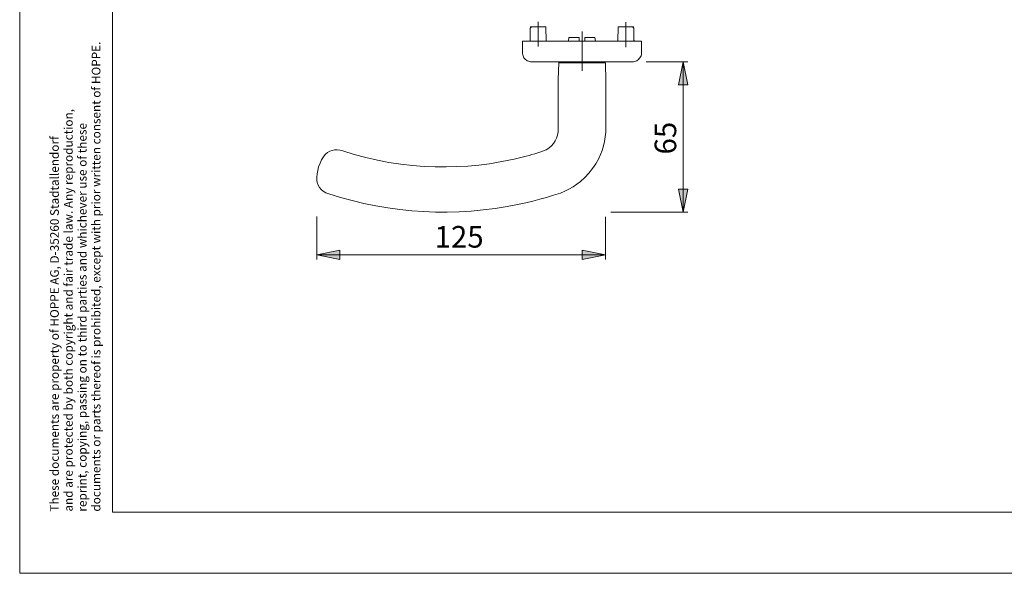
# Model space of a CAD drawing. Units: inches. Extents: x 0 to 1191, y 0 to 855.
# Drawn here: x 0 to 604, y 0 to 339 of the extents above; entities that cross this region are included whole.
import ezdxf

# ---------------------------------------------------------------- set-up
doc = ezdxf.new("R2010")
doc.units = ezdxf.units.IN
doc.header["$MEASUREMENT"] = 0
for name, pattern in [('AI-Linetype-1', [54.000001, 43.200001, -3.6, 3.6, -3.6]), ('AI-Linetype-2', [54.000001, 43.200001, -3.6, 3.6, -3.6]), ('AI-Linetype-3', [54.000001, 43.200001, -3.6, 3.6, -3.6])]:
    doc.linetypes.add(name, pattern=pattern)
doc.layers.add('Ebene 1', color=7, linetype='Continuous')

# ---------------------------------------------------------------- blocks, each defined once
blk = doc.blocks.new('block 2')
at = {"layer": 'Ebene 1'}
h = blk.add_hatch(color=7, dxfattribs=at)
h.dxf.hatch_style = 2
h.paths.add_polyline_path([(406.9, 313.5), (409.7, 299.3), (404, 299.3)])
h.paths.add_polyline_path([(406.9, 221.4), (404, 235.5), (409.7, 235.5)])
h = blk.add_hatch(color=7, dxfattribs=at)
h.dxf.hatch_style = 2
h.paths.add_polyline_path([(182.1, 195.2), (196.3, 198), (196.3, 192.3)])
h.paths.add_polyline_path([(359.1, 195.2), (344.9, 192.3), (344.9, 198)])
at = {"layer": 'Ebene 1', "color": 7, "lineweight": 9}
for points in [[(313, 334), (312.9, 326.4)], [(313.8, 334.8), (313, 334)], [(313.2, 334.8), (313.2, 334.8), (313.3, 334.8), (313.5, 334.8), (313.8, 334.8)], [(313.2, 334.8), (313.2, 334.1)], [(313.8, 334.8), (313.8, 334.8), (313.9, 334.8), (314, 334.8), (314.2, 334.8), (314.5, 334.8), (314.9, 334.8), (315.3, 334.8), (315.8, 334.8), (316.3, 334.8), (316.9, 334.8), (317.4, 334.8), (318, 334.8), (318.6, 334.8), (319.1, 334.8), (319.6, 334.8), (320.1, 334.8), (320.6, 334.8), (321, 334.8), (321.3, 334.8), (321.6, 334.8), (321.8, 334.8), (321.9, 334.8)], [(321.9, 334.8), (322.2, 334.8), (322.3, 334.8), (322.5, 334.8)], [(322.8, 326.2), (322.5, 334.8)], [(367, 334.8), (366.7, 326.2)], [(367, 334.8), (367.1, 334.8), (367.2, 334.8), (367.4, 334.8), (367.6, 334.8)], [(367.6, 334.8), (367.7, 334.8), (367.8, 334.8), (368, 334.8), (368.2, 334.8), (368.6, 334.8), (369, 334.8), (369.4, 334.8), (369.9, 334.8), (370.4, 334.8), (371, 334.8), (371.6, 334.8), (372.1, 334.8), (372.7, 334.8), (373.2, 334.8), (373.7, 334.8), (374.2, 334.8), (374.6, 334.8), (375, 334.8), (375.3, 334.8), (375.5, 334.8), (375.7, 334.8), (375.8, 334.8)], [(375.8, 334.8), (376, 334.8), (376.2, 334.8), (376.3, 334.8), (376.4, 334.8)], [(376.5, 334), (375.8, 334.8)], [(376.4, 334.1), (376.4, 334.8)], [(376.6, 326.4), (376.5, 334)], [(381.3, 326.2), (381.3, 326.2), (381.1, 326.2), (380.9, 326.2), (380.6, 326.2), (380.2, 326.2), (379.8, 326.2), (379.2, 326.2), (378.6, 326.2), (378, 326.2), (377.2, 326.2), (376.4, 326.2), (375.5, 326.2), (374.6, 326.2), (373.5, 326.2), (372.5, 326.2), (371.3, 326.2), (370.1, 326.2), (368.9, 326.2), (367.6, 326.2), (366.2, 326.2), (364.8, 326.2), (363.4, 326.2), (361.9, 326.2), (360.4, 326.2), (358.8, 326.2), (357.2, 326.2), (355.6, 326.2), (354, 326.2), (352.4, 326.2), (350.7, 326.2), (349, 326.2), (347.3, 326.2), (345.6, 326.2), (343.9, 326.2), (342.2, 326.2), (340.5, 326.2), (338.9, 326.2), (337.2, 326.2), (335.5, 326.2), (333.9, 326.2), (332.3, 326.2), (330.7, 326.2), (329.2, 326.2), (327.6, 326.2), (326.2, 326.2), (324.7, 326.2), (323.3, 326.2), (322, 326.2), (320.7, 326.2), (319.4, 326.2), (318.2, 326.2), (317.1, 326.2), (316, 326.2), (315, 326.2), (314, 326.2), (313.2, 326.2), (312.3, 326.2), (311.6, 326.2), (310.9, 326.2), (310.3, 326.2), (309.8, 326.2), (309.3, 326.2), (308.9, 326.2), (308.6, 326.2), (308.4, 326.2), (308.3, 326.2), (308.2, 326.2)], [(308.2, 326.2), (308.2, 319.2)], [(312.9, 327.5), (312.9, 326.4)], [(336.4, 326.2), (336.8, 328.4)], [(336.8, 328.4), (337.3, 328.4), (337.8, 328.4), (338.5, 328.4), (339.1, 328.4), (339.8, 328.4), (340.6, 328.4), (341.4, 328.4), (342.2, 328.4), (343, 328.4)], [(343, 326.2), (343, 328.4)], [(346.5, 328.4), (346.5, 326.2)], [(346.5, 328.4), (347.4, 328.4), (348.2, 328.4), (349, 328.4), (349.7, 328.4), (350.4, 328.4), (351.1, 328.4), (351.7, 328.4), (352.2, 328.4), (352.7, 328.4)], [(353.1, 326.2), (352.7, 328.4)], [(376.7, 326.4), (376.6, 327.5)], [(381.3, 319.2), (381.3, 326.2)], [(308.2, 319.2), (308.2, 318.5), (308.4, 317.8), (308.6, 317.1), (308.9, 316.5), (309.2, 315.9), (309.6, 315.4), (310.1, 314.9), (310.7, 314.5), (311.2, 314.1), (311.9, 313.9), (312.5, 313.7), (313.2, 313.5), (313.9, 313.5)], [(375.7, 313.5), (376.4, 313.5), (377, 313.7), (377.7, 313.9), (378.3, 314.1), (378.9, 314.5), (379.4, 314.9), (379.9, 315.4), (380.3, 315.9), (380.7, 316.5), (381, 317.1), (381.2, 317.8), (381.3, 318.5), (381.3, 319.2)], [(359.1, 312.8), (359.3, 301.6), (359.4, 290.4), (359.4, 279.2), (359.4, 276.3), (359.4, 273.3), (359.3, 270.4), (359, 267.5), (358.6, 264.6), (357.9, 261.9), (357.1, 259.2), (356.1, 256.6), (355, 254.1), (353.2, 251), (351.3, 248), (349, 245.2), (346.6, 242.6), (343.9, 240.1), (341.7, 238.4), (339.3, 236.8), (336.8, 235.4), (334.2, 234.1), (331.5, 233), (327.3, 231.7), (323.1, 230.4), (318.9, 229.2), (314.7, 228.1), (310.4, 227.1), (306.2, 226.2), (298.9, 224.8), (291.5, 223.6), (284.1, 222.7), (276.8, 222), (269.4, 221.6), (262.1, 221.4), (254.9, 221.4), (247.6, 221.7), (240.4, 222.2), (233, 222.9), (225.7, 223.9), (218.4, 225.2), (211.1, 226.6), (203.8, 228.4), (196.7, 230.3), (189.5, 232.5)], [(198.1, 258.8), (205.1, 256.7), (212.2, 254.8), (219.3, 253.2), (226.4, 251.8), (233.6, 250.7), (240.9, 249.9), (248.1, 249.3), (254.8, 249.1), (261.5, 249), (268.1, 249.2), (274.8, 249.6), (281.5, 250.2), (288.1, 251), (295.6, 252.3), (303.1, 253.8), (310.6, 255.6), (312.4, 256.1), (314.1, 256.6), (315.9, 257.1), (317.7, 257.7), (319.5, 258.2), (321.2, 258.8), (322.8, 259.6), (324.5, 260.6), (326, 261.9), (327.3, 263.4), (328.3, 265), (329.2, 266.7), (329.8, 268.6), (330.1, 270.6), (330.2, 272.6), (330.2, 274.6), (330.2, 281), (330.2, 292.4), (330.2, 302.6), (330.5, 312.8)], [(375.7, 313.5), (375.6, 313.5), (375.5, 313.5), (375.3, 313.5), (375, 313.5), (374.7, 313.5), (374.3, 313.5), (373.7, 313.5), (373.2, 313.5), (372.5, 313.5), (371.8, 313.5), (371, 313.5), (370.1, 313.5), (369.2, 313.5), (368.2, 313.5), (367.2, 313.5), (366.1, 313.5), (364.9, 313.5), (363.7, 313.5), (362.4, 313.5), (361.1, 313.5), (359.8, 313.5), (358.4, 313.5), (357, 313.5), (355.5, 313.5), (354, 313.5), (352.5, 313.5), (351, 313.5), (349.5, 313.5), (347.9, 313.5), (346.3, 313.5), (344.8, 313.5), (343.2, 313.5), (341.6, 313.5), (340.1, 313.5), (338.6, 313.5), (337, 313.5), (335.5, 313.5), (334, 313.5), (332.6, 313.5), (331.2, 313.5), (329.8, 313.5), (328.4, 313.5), (327.1, 313.5), (325.9, 313.5), (324.6, 313.5), (323.5, 313.5), (322.4, 313.5), (321.3, 313.5), (320.3, 313.5), (319.4, 313.5), (318.6, 313.5), (317.8, 313.5), (317, 313.5), (316.4, 313.5), (315.8, 313.5), (315.3, 313.5), (314.9, 313.5), (314.5, 313.5), (314.2, 313.5), (314, 313.5), (313.9, 313.5)], [(330.5, 313.5), (330.6, 313.4)], [(359.1, 312.8), (359, 312.8), (358.9, 312.8), (358.7, 312.8), (358.5, 312.8), (358.1, 312.8), (357.7, 312.8), (357.2, 312.8), (356.6, 312.8), (356, 312.8), (355.3, 312.8), (354.5, 312.8), (353.7, 312.8), (352.8, 312.8), (351.9, 312.8), (351, 312.8), (350, 312.8), (349, 312.8), (348, 312.8), (346.9, 312.8), (345.8, 312.8), (344.8, 312.8), (343.7, 312.8), (342.6, 312.8), (341.6, 312.8), (340.6, 312.8), (339.5, 312.8), (338.6, 312.8), (337.6, 312.8), (336.7, 312.8), (335.8, 312.8), (335, 312.8), (334.3, 312.8), (333.6, 312.8), (332.9, 312.8), (332.4, 312.8), (331.9, 312.8), (331.4, 312.8), (331.1, 312.8), (330.8, 312.8), (330.6, 312.8), (330.5, 312.8)], [(330.6, 313.4), (330.6, 313.3), (330.7, 313.1), (330.8, 313), (331, 312.9), (331.1, 312.9), (331.3, 312.8), (331.4, 312.8), (331.6, 312.8)], [(358, 312.8), (358.1, 312.8), (358.3, 312.8), (358.4, 312.9), (358.6, 312.9), (358.7, 313), (358.8, 313.1), (358.9, 313.3), (359, 313.4)], [(359, 313.4), (359, 313.5)], [(384.1, 313.5), (409.7, 313.5)], [(406.9, 313.5), (409.7, 299.3), (404, 299.3), (406.9, 313.5)], [(406.9, 313.5), (409.7, 299.3), (404, 299.3)], [(406.9, 221.4), (406.9, 313.5)], [(183.3, 249.1), (184.2, 251.4), (185.1, 253.4), (186.2, 255.2), (187.4, 256.6), (188.7, 257.8), (190.1, 258.6), (191.5, 259.2), (193, 259.5), (194.6, 259.5), (196.3, 259.3), (198.1, 258.8)], [(189.5, 232.5), (187.7, 233.2), (186.1, 234.1), (184.8, 235.2), (183.8, 236.4), (183, 237.8), (182.4, 239.4), (182.1, 241), (182.1, 242.8), (182.3, 244.8), (182.7, 246.8), (183.3, 249.1)], [(182.1, 242.9), (182.1, 242)], [(406.9, 221.4), (404, 235.5), (409.7, 235.5), (406.9, 221.4)], [(406.9, 221.4), (404, 235.5), (409.7, 235.5)], [(182.1, 218.7), (182.1, 192.3)], [(261.7, 221.4), (261.8, 221.4)], [(359.1, 218.4), (359.1, 192.3)], [(362.5, 221.4), (409.7, 221.4)], [(182.1, 195.2), (196.3, 198), (196.3, 192.3), (182.1, 195.2)], [(182.1, 195.2), (196.3, 198), (196.3, 192.3)], [(359.1, 195.2), (182.1, 195.2)], [(359.1, 195.2), (344.9, 192.3), (344.9, 198), (359.1, 195.2)], [(359.1, 195.2), (344.9, 192.3), (344.9, 198)]]:
    blk.add_lwpolyline(points, dxfattribs=at)
at = {"layer": 'Ebene 1', "color": 7, "linetype": 'AI-Linetype-1', "lineweight": 9}
blk.add_lwpolyline([(317.89, 322.75), (317.89, 338.02)], dxfattribs=at)
at = {"layer": 'Ebene 1', "color": 7, "linetype": 'AI-Linetype-3', "lineweight": 9}
blk.add_lwpolyline([(371.75, 322.38), (371.75, 337.73)], dxfattribs=at)
at = {"layer": 'Ebene 1', "color": 7, "linetype": 'AI-Linetype-2', "lineweight": 9}
blk.add_lwpolyline([(344.82, 307.87), (344.82, 331.99)], dxfattribs=at)
at = {"layer": 'Ebene 1', "color": 7, "insert": (402.54, 256.66), "char_height": 13.2382, "attachment_point": 7, "rotation": 90}
blk.add_mtext('\\fArial|b0|i0|c0|p34;\\W1.00024;65', dxfattribs=at)
at = {"layer": 'Ebene 1', "color": 7, "insert": (254.39, 199.59), "char_height": 13.2382, "attachment_point": 7}
blk.add_mtext('\\fArial|b0|i0|c0|p34;\\W1.00024;125', dxfattribs=at)

msp = doc.modelspace()

# ---------------------------------------------------------------- linework, layer by layer
at = {"layer": 'Ebene 1', "color": 7, "lineweight": 9}
for points in [[(1190.55, 0), (0, 0), (0, 841.89), (1190.55, 841.89), (1190.55, 0)], [(56.9, 803.4), (56.9, 37.5)], [(1175.3, 37.5), (56.9, 37.5)]]:
    msp.add_lwpolyline(points, dxfattribs=at)

# ---------------------------------------------------------------- block references
at = {"layer": 'Ebene 1'}
msp.add_blockref('block 2', (0, 0), dxfattribs=at)

# ---------------------------------------------------------------- texts
at = {"layer": 'Ebene 1', "color": 7, "char_height": 5.2953, "attachment_point": 7, "rotation": 90}
for s, insert in [('\\fArial Narrow|b0|i0|c0|p34;\\W1.00056;documents or parts thereof is prohibited, except with prior written consent of HOPPE.', (49.5, 37.8)), ('\\fArial Narrow|b0|i0|c0|p34;\\W1.00055;and are protected by both copyright and fair trade law. Any reproduction, ', (32.5, 37.8)), ('\\fArial Narrow|b0|i0|c0|p34;\\W1.0006;reprint, copying, passing on to third parties and whichever use of these ', (41, 37.8)), ('\\fArial Narrow|b0|i0|c0|p34;\\W1.00039;These documents are property of HOPPE AG, D-35260 Stadtallendorf', (23.99, 37.8))]:
    msp.add_mtext(s, dxfattribs=dict(at, insert=insert))

doc.saveas('drawing.dxf')
